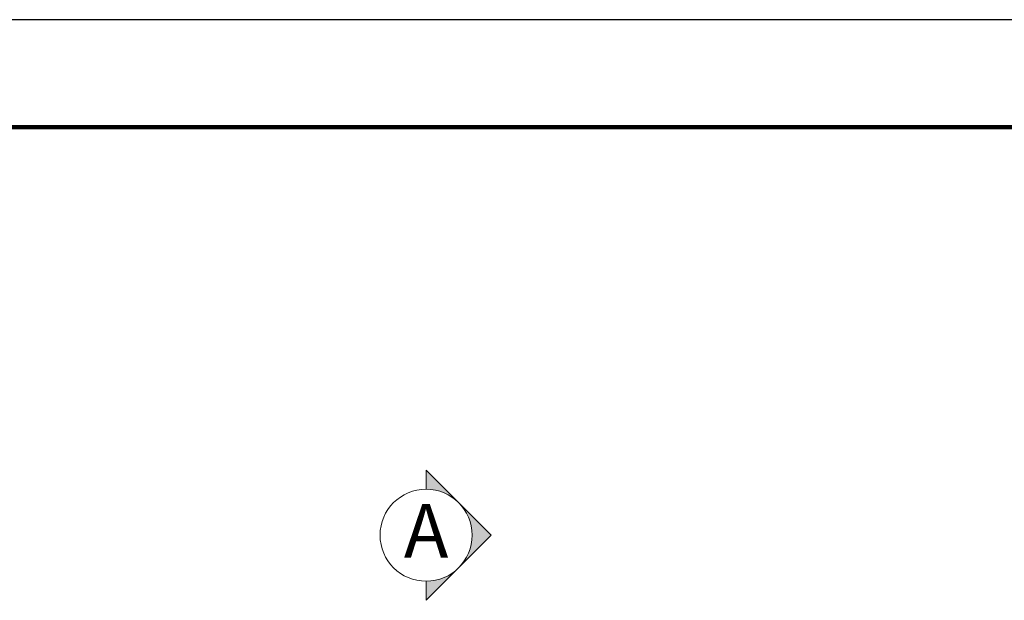
# Model space of a CAD drawing. Units: millimetres. Extents: x 112438 to 530048, y -155599 to 53244.
# Drawn here: x 395914 to 405085, y 47837 to 53244 of the extents above; entities that cross this region are included whole.
import ezdxf
from ezdxf.enums import TextEntityAlignment as Align

# ---------------------------------------------------------------- set-up
doc = ezdxf.new("R2010")
doc.units = ezdxf.units.MM
doc.layers.add('T-text', color=254, linetype='Continuous', lineweight=15)
doc.layers.add('T-tuong', color=4, linetype='Continuous', lineweight=40)
doc.styles.add('T-VNI-Helve', font='VHELVEN.TTF')

# ---------------------------------------------------------------- blocks, each defined once
blk = doc.blocks.new('khung')
at = {"layer": 'Defpoints'}
blk.add_lwpolyline([(0, 59400), (0, 0), (84000, 0), (84000, 59400)], close=True, dxfattribs=at)
at = {"layer": 'T-tuong', "lineweight": 120}
blk.add_lwpolyline([(2000, 58400), (2000, 1000), (83000, 1000), (83000, 58400)], close=True, dxfattribs=at)
blk = doc.blocks.new('dau cat W')
h = blk.add_hatch(color=256)
h.paths.add_polyline_path([(159.1, 159.1, -0.198912), (318.2, 225), (318.2, 318.2)])
h.paths.add_polyline_path([(159.1, 159.1), (0, 0), (159.1, -159.1, -0.198912), (93.2, 0, -0.198912)])
h.paths.add_polyline_path([(318.2, -225, -0.198912), (159.1, -159.1), (318.2, -318.2)])
for p, q in [((318.2, 318.2), (0, 0)), ((318.2, 225), (318.2, 318.2)), ((0, 0), (318.2, -318.2)), ((318.2, -318.2), (318.2, -225))]:
    blk.add_line(p, q)
blk.add_circle((318.2, 0), 225)
at = {"style": 'T-VNI-Helve'}
blk.add_attdef('A', text='', height=262.5, dxfattribs=at).set_placement((318.2, 17.9), align=Align.MIDDLE_CENTER)

msp = doc.modelspace()

# ---------------------------------------------------------------- block references
msp.add_blockref('khung', (349227.3, -6156.4))
at = {"layer": 'T-text'}
ref = msp.add_blockref('dau cat W', (400305.7, 48443.4), dxfattribs=dict(at, xscale=-1.904761904734187, yscale=1.904761904734187, zscale=1.904761904761905))
ref.add_attrib('A', 'A', dxfattribs={"layer": '0', "height": 500, "style": 'T-VNI-Helve'}).set_placement((399699.6, 48484.1), align=Align.MIDDLE_CENTER)

doc.saveas('drawing.dxf')
